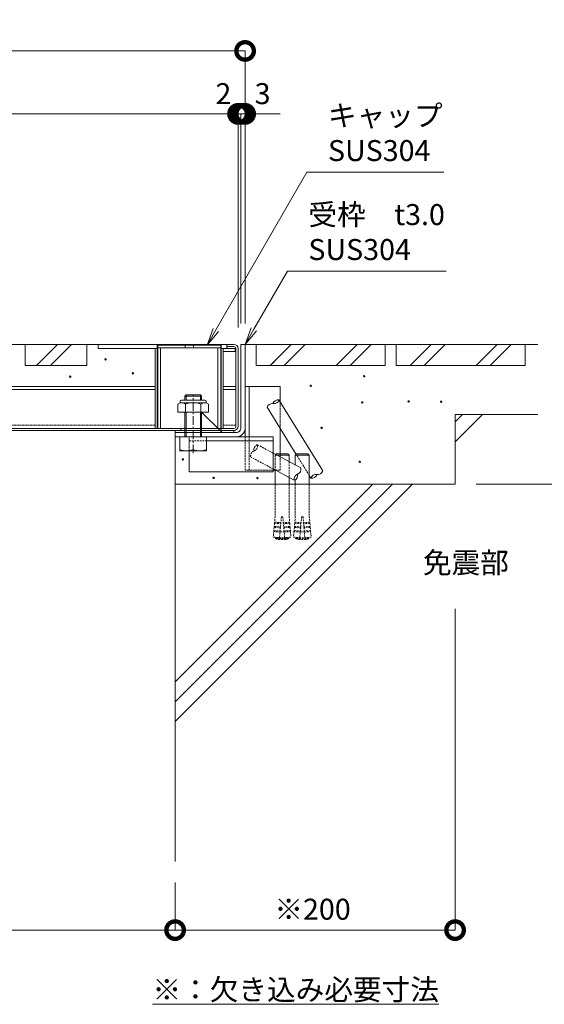
# Model space of a CAD drawing. Units: millimetres. Extents: x 3087 to 11799, y 1944 to 5916.
# Drawn here: x 4926 to 5301, y 2184 to 2888 of the extents above; entities that cross this region are included whole.
import ezdxf
from ezdxf import colors
from ezdxf.entities.mleader import LeaderData, LeaderLine
from ezdxf.math import Vec2, Vec3

# ---------------------------------------------------------------- set-up
doc = ezdxf.new("R2010")
doc.units = ezdxf.units.MM
doc.header["$LTSCALE"] = 0.2
doc.header["$PDMODE"] = 67
doc.linetypes.add('CENTER', pattern=[50.8, 31.75, -6.35, 6.35, -6.35])
doc.linetypes.add('HIDDEN', pattern=[9.525, 6.35, -3.175])
for name, color, linetype, lineweight in [('(KE)その他', 7, 'Continuous', 13), ('(KE)ねじ・ボルトナット・アンカーボルト', 2, 'Continuous', 13), ('(KE)キャップ', 6, 'Continuous', 13), ('(KE)ゴム・クッション', 4, 'Continuous', 13), ('(KE)モルタル', 6, 'Continuous', 13), ('(KE)受枠・受下地(アンカーのみ)', 7, 'Continuous', 13), ('(KE)受枠・受下地(アンカー以外)', 2, 'Continuous', 13), ('(KE)寸法', 7, 'Continuous', 9), ('(KE)文字', 7, 'Continuous', 13), ('(KE)本体(パネル・カバー・ジョイントPL)', 3, 'Continuous', 13), ('(KE)補強材', 30, 'Continuous', 13), ('(KE)躯体', 6, 'Continuous', 13)]:
    doc.layers.add(name, color=color, linetype=linetype, lineweight=lineweight)
doc.styles.add('(K)文字_異尺度_H3.0-1.0', font='txt', dxfattribs={"height": 3})
doc.dimstyles.new('kaneso異尺度対応_H3.0', dxfattribs={"dimscale": 6, "dimtxt": 3, "dimasz": 5, "dimexe": 0, "dimexo": 3, "dimgap": 1, "dimtad": 1, "dimdec": 1, "dimdsep": 46, "dimtxsty": '(K)文字_異尺度_H3.0-1.0', "dimblk": 'DOTSMALL', "dimcen": 0, "dimclrt": 2, "dimadec": 0, "dimazin": 0, "dimtfac": 1, "dimtdec": 1, "dimtmove": 1, "dimatfit": 3, "dimldrblk": 'DOTSMALL', "dimfxl": 1, "dimtfill": 1, "dimlwd": 9, "dimlwe": 9, "dimarcsym": 0})

# ---------------------------------------------------------------- blocks, each defined once
blk = doc.blocks.new('_DotSmall')
at = {"color": 0, "linetype": 'ByBlock', "const_width": 0.5}
blk.add_lwpolyline([(-0.0625, 0, 1), (0.0625, 0, 1)], format="xyb", close=True, dxfattribs=at)
blk = doc.blocks.new('*D30')
at = {"layer": '(KE)寸法', "color": 0, "lineweight": 9, "transparency": 16777216}
for p, q in [((3562.43, 2673.87), (3562.43, 2865.65)), ((3562.43, 2865.65), (5087.43, 2865.65)), ((5087.43, 2670.87), (5087.43, 2865.65))]:
    blk.add_line(p, q, dxfattribs=at)
at = {"layer": 'Defpoints', "color": 0, "transparency": 16777216}
for p in [(5087.43, 2865.65), (3562.43, 2658.87), (5087.43, 2655.87)]:
    blk.add_point(p, dxfattribs=at)
at = {"layer": '(KE)寸法', "color": 0, "lineweight": 9, "transparency": 16777216, "xscale": 25, "yscale": 25, "zscale": 25, "rotation": 180}
blk.add_blockref('_DotSmall', (3562.43, 2865.65), dxfattribs=at)
at = {"layer": '(KE)寸法', "color": 0, "lineweight": 9, "transparency": 16777216, "xscale": 25, "yscale": 25, "zscale": 25}
blk.add_blockref('_DotSmall', (5087.43, 2865.65), dxfattribs=at)
at = {"layer": '(KE)寸法', "color": 2, "transparency": 16777216, "insert": (4324.93, 2878.15), "char_height": 15, "attachment_point": 5, "style": '(K)文字_異尺度_H3.0-1.0', "bg_fill": 3, "box_fill_scale": 1.1, "bg_fill_color": 256, "bg_fill_true_color": 13158600, "bg_fill_transparency": 0}
blk.add_mtext('1525', dxfattribs=at)
blk = doc.blocks.new('*D31')
at = {"layer": '(KE)寸法', "color": 0, "lineweight": 9, "transparency": 16777216}
for p, q in [((3562.43, 2673.87), (3562.43, 2820.65)), ((3562.43, 2820.65), (5082.43, 2820.65)), ((5082.43, 2667.87), (5082.43, 2820.65))]:
    blk.add_line(p, q, dxfattribs=at)
at = {"layer": 'Defpoints', "color": 0, "transparency": 16777216}
for p in [(5082.43, 2820.65), (3562.43, 2658.87), (5082.43, 2652.87)]:
    blk.add_point(p, dxfattribs=at)
at = {"layer": '(KE)寸法', "color": 0, "lineweight": 9, "transparency": 16777216, "xscale": 25, "yscale": 25, "zscale": 25, "rotation": 180}
blk.add_blockref('_DotSmall', (3562.43, 2820.65), dxfattribs=at)
at = {"layer": '(KE)寸法', "color": 0, "lineweight": 9, "transparency": 16777216, "xscale": 25, "yscale": 25, "zscale": 25}
blk.add_blockref('_DotSmall', (5082.43, 2820.65), dxfattribs=at)
at = {"layer": '(KE)寸法', "color": 2, "transparency": 16777216, "insert": (4322.43, 2833.15), "char_height": 15, "attachment_point": 5, "style": '(K)文字_異尺度_H3.0-1.0', "bg_fill": 3, "box_fill_scale": 1.1, "bg_fill_color": 256, "bg_fill_true_color": 13158600, "bg_fill_transparency": 0}
blk.add_mtext('1520', dxfattribs=at)
blk = doc.blocks.new('*D32')
at = {"layer": '(KE)寸法', "color": 0, "lineweight": 9, "transparency": 16777216}
for p, q in [((5082.43, 2820.65), (5057.43, 2820.65)), ((5082.43, 2667.87), (5082.43, 2820.65)), ((5082.43, 2820.65), (5084.43, 2820.65)), ((5084.43, 2670.87), (5084.43, 2820.65)), ((5084.43, 2820.65), (5109.43, 2820.65))]:
    blk.add_line(p, q, dxfattribs=at)
at = {"layer": 'Defpoints', "color": 0, "transparency": 16777216}
for p in [(5084.43, 2820.65), (5084.43, 2655.87), (5082.43, 2652.87)]:
    blk.add_point(p, dxfattribs=at)
at = {"layer": '(KE)寸法', "color": 2, "transparency": 16777216, "insert": (5071.93, 2833.18), "char_height": 15, "attachment_point": 5, "style": '(K)文字_異尺度_H3.0-1.0', "bg_fill": 3, "box_fill_scale": 1.1, "bg_fill_color": 256, "bg_fill_true_color": 13158600, "bg_fill_transparency": 0}
blk.add_mtext('2', dxfattribs=at)
at = {"layer": '(KE)寸法', "color": 0, "lineweight": 9, "transparency": 16777216, "xscale": 25, "yscale": 25, "zscale": 25}
blk.add_blockref('_DotSmall', (5082.43, 2820.65), dxfattribs=at)
at = {"layer": '(KE)寸法', "color": 0, "lineweight": 9, "transparency": 16777216, "xscale": 25, "yscale": 25, "zscale": 25, "rotation": 180}
blk.add_blockref('_DotSmall', (5084.43, 2820.65), dxfattribs=at)
blk = doc.blocks.new('*D33')
at = {"layer": '(KE)寸法', "color": 0, "lineweight": 9, "transparency": 16777216}
for p, q in [((5084.43, 2820.68), (5059.43, 2820.68)), ((5084.43, 2670.87), (5084.43, 2820.68)), ((5084.43, 2820.68), (5087.43, 2820.68)), ((5087.43, 2670.87), (5087.43, 2820.68)), ((5087.43, 2820.68), (5112.43, 2820.68))]:
    blk.add_line(p, q, dxfattribs=at)
at = {"layer": 'Defpoints', "color": 0, "transparency": 16777216}
for p in [(5087.43, 2820.68), (5084.43, 2655.87), (5087.43, 2655.87)]:
    blk.add_point(p, dxfattribs=at)
at = {"layer": '(KE)寸法', "color": 2, "transparency": 16777216, "insert": (5099.93, 2833.18), "char_height": 15, "attachment_point": 5, "style": '(K)文字_異尺度_H3.0-1.0', "bg_fill": 3, "box_fill_scale": 1.1, "bg_fill_color": 256, "bg_fill_true_color": 13158600, "bg_fill_transparency": 0}
blk.add_mtext('3', dxfattribs=at)
at = {"layer": '(KE)寸法', "color": 0, "lineweight": 9, "transparency": 16777216, "xscale": 25, "yscale": 25, "zscale": 25}
blk.add_blockref('_DotSmall', (5084.43, 2820.68), dxfattribs=at)
at = {"layer": '(KE)寸法', "color": 0, "lineweight": 9, "transparency": 16777216, "xscale": 25, "yscale": 25, "zscale": 25, "rotation": 180}
blk.add_blockref('_DotSmall', (5087.43, 2820.68), dxfattribs=at)
blk = doc.blocks.new('*D38')
at = {"layer": '(KE)寸法', "color": 0, "lineweight": 9, "transparency": 16777216}
for p, q in [((5311.45, 2655.87), (5341.44, 2655.87)), ((5341.44, 2655.87), (5341.44, 2555.87)), ((5252.43, 2555.87), (5341.44, 2555.87))]:
    blk.add_line(p, q, dxfattribs=at)
at = {"layer": 'Defpoints', "color": 0, "transparency": 16777216}
for p in [(5296.45, 2655.87), (5237.43, 2555.87), (5341.44, 2555.87)]:
    blk.add_point(p, dxfattribs=at)
at = {"layer": '(KE)寸法', "color": 0, "lineweight": 9, "transparency": 16777216, "xscale": 25, "yscale": 25, "zscale": 25}
for p, rotation in [((5341.44, 2655.87), 90), ((5341.44, 2555.87), 270)]:
    blk.add_blockref('_DotSmall', p, dxfattribs=dict(at, rotation=rotation))
at = {"layer": '(KE)寸法', "color": 2, "transparency": 16777216, "insert": (5328.44, 2605.87), "char_height": 15, "attachment_point": 5, "rotation": 90, "style": '(K)文字_異尺度_H3.0-1.0', "bg_fill": 3, "box_fill_scale": 1.1, "bg_fill_color": 256, "bg_fill_true_color": 13158600, "bg_fill_transparency": 0}
blk.add_mtext('※100', dxfattribs=at)
blk = doc.blocks.new('*D39')
at = {"layer": '(KE)寸法', "color": 0, "lineweight": 9, "transparency": 16777216}
for p, q in [((5237.43, 2466.77), (5237.43, 2237.21)), ((5037.43, 2271.18), (5037.43, 2237.21)), ((5037.43, 2237.21), (5237.43, 2237.21))]:
    blk.add_line(p, q, dxfattribs=at)
at = {"layer": 'Defpoints', "color": 0, "transparency": 16777216}
for p in [(5237.43, 2481.77), (5037.43, 2286.18), (5237.43, 2237.21)]:
    blk.add_point(p, dxfattribs=at)
at = {"layer": '(KE)寸法', "color": 0, "lineweight": 9, "transparency": 16777216, "xscale": 25, "yscale": 25, "zscale": 25, "rotation": 180}
blk.add_blockref('_DotSmall', (5037.43, 2237.21), dxfattribs=at)
at = {"layer": '(KE)寸法', "color": 0, "lineweight": 9, "transparency": 16777216, "xscale": 25, "yscale": 25, "zscale": 25}
blk.add_blockref('_DotSmall', (5237.43, 2237.21), dxfattribs=at)
at = {"layer": '(KE)寸法', "color": 2, "transparency": 16777216, "insert": (5135.6, 2250.2), "char_height": 15, "attachment_point": 5, "style": '(K)文字_異尺度_H3.0-1.0', "bg_fill": 3, "box_fill_scale": 1.1, "bg_fill_color": 256, "bg_fill_true_color": 13158600, "bg_fill_transparency": 0}
blk.add_mtext('※200', dxfattribs=at)
blk = doc.blocks.new('*D43')
at = {"layer": '(KE)寸法', "color": 0, "lineweight": 9, "transparency": 16777216}
for p, q in [((4387.43, 2271.18), (4387.43, 2237.21)), ((5037.43, 2271.18), (5037.43, 2237.21)), ((5037.43, 2237.21), (4387.43, 2237.21))]:
    blk.add_line(p, q, dxfattribs=at)
at = {"layer": 'Defpoints', "color": 0, "transparency": 16777216}
for p in [(4387.43, 2286.18), (5037.43, 2286.18), (4387.43, 2237.21)]:
    blk.add_point(p, dxfattribs=at)
at = {"layer": '(KE)寸法', "color": 0, "lineweight": 9, "transparency": 16777216, "xscale": 25, "yscale": 25, "zscale": 25, "rotation": 180}
blk.add_blockref('_DotSmall', (4387.43, 2237.21), dxfattribs=at)
at = {"layer": '(KE)寸法', "color": 0, "lineweight": 9, "transparency": 16777216, "xscale": 25, "yscale": 25, "zscale": 25}
blk.add_blockref('_DotSmall', (5037.43, 2237.21), dxfattribs=at)
at = {"layer": '(KE)寸法', "color": 2, "transparency": 16777216, "insert": (4712.43, 2249.71), "char_height": 15, "attachment_point": 5, "style": '(K)文字_異尺度_H3.0-1.0', "bg_fill": 3, "box_fill_scale": 1.1, "bg_fill_color": 256, "bg_fill_true_color": 13158600, "bg_fill_transparency": 0}
blk.add_mtext('650', dxfattribs=at)
blk = doc.blocks.new('_Open')
at = {"color": 0, "linetype": 'ByBlock', "lineweight": -2}
for p, q in [((-1, 0.167), (0, 0)), ((-1, -0.167), (0, 0)), ((0, 0), (-1, 0))]:
    blk.add_line(p, q, dxfattribs=at)

msp = doc.modelspace()

# ---------------------------------------------------------------- linework, layer by layer
at = {"layer": '(KE)その他'}
for p, q in [((5142.98, 2565.58), (5111.62, 2616.17)), ((5123.95, 2577.3), (5103.12, 2610.9)), ((5109.36, 2577.14), (5107.43, 2578.17)), ((5127.27, 2567.54), (5109.36, 2577.14)), ((5109.87, 2577.65), (5117.87, 2577.65)), ((5110.26, 2576.65), (5118.87, 2576.65)), ((5118.87, 2576.65), (5117.87, 2577.65)), ((5118.87, 2576.65), (5118.87, 2572.04)), ((5123.3, 2576.65), (5124.3, 2577.65)), ((5123.3, 2576.65), (5126.19, 2576.65)), ((5123.3, 2576.65), (5123.3, 2569.66)), ((5124.3, 2577.65), (5132.3, 2577.65)), ((5126.19, 2576.65), (5133.3, 2576.65)), ((5133.3, 2576.65), (5132.3, 2577.65)), ((5133.3, 2576.65), (5133.3, 2565.19)), ((5122.54, 2558.72), (5107.43, 2566.83)), ((5108.87, 2566.05), (5108.87, 2555.87)), ((5133.3, 2565.19), (5133.3, 2555.87)), ((5134.48, 2560.31), (5133.3, 2562.22)), ((5118.87, 2560.69), (5118.87, 2555.87)), ((5123.3, 2559.1), (5123.3, 2555.87))]:
    msp.add_line(p, q, dxfattribs=at)
at = {"layer": '(KE)その他', "linetype": 'HIDDEN'}
for p, q in [((5107.43, 2578.17), (5096.22, 2584.18)), ((5108.87, 2576.65), (5109.87, 2577.65)), ((5108.87, 2576.65), (5108.87, 2566.05)), ((5108.87, 2576.65), (5110.26, 2576.65)), ((5133.3, 2562.22), (5123.95, 2577.3)), ((5107.43, 2566.83), (5091.5, 2575.37)), ((5118.87, 2572.04), (5118.87, 2560.69)), ((5108.87, 2555.87), (5108.87, 2532.85)), ((5118.87, 2555.87), (5118.87, 2532.85)), ((5123.3, 2555.87), (5123.3, 2532.85)), ((5133.3, 2555.87), (5133.3, 2532.85)), ((5108.45, 2528.07), (5108.25, 2525.82)), ((5108.45, 2528.07), (5112.93, 2527.67)), ((5108.87, 2532.85), (5108.51, 2528.81)), ((5108.51, 2528.81), (5113, 2528.42)), ((5108.65, 2528.05), (5108.51, 2528.81)), ((5113.37, 2532.65), (5112.05, 2517.71)), ((5114.37, 2532.65), (5113.37, 2532.65)), ((5114.37, 2532.65), (5115.69, 2517.71)), ((5119.23, 2528.81), (5114.74, 2528.42)), ((5119.29, 2528.07), (5114.81, 2527.67)), ((5118.87, 2532.85), (5119.23, 2528.81)), ((5119.09, 2528.05), (5119.23, 2528.81)), ((5119.29, 2528.07), (5119.49, 2525.82)), ((5122.88, 2528.07), (5122.68, 2525.82)), ((5122.88, 2528.07), (5127.36, 2527.67)), ((5123.3, 2532.85), (5122.94, 2528.81)), ((5122.94, 2528.81), (5127.43, 2528.42)), ((5123.08, 2528.05), (5122.94, 2528.81)), ((5127.8, 2532.65), (5126.48, 2517.71)), ((5128.8, 2532.65), (5127.8, 2532.65)), ((5128.8, 2532.65), (5130.12, 2517.71)), ((5133.66, 2528.81), (5129.17, 2528.42)), ((5133.72, 2528.07), (5129.24, 2527.67)), ((5133.3, 2532.85), (5133.66, 2528.81)), ((5133.52, 2528.05), (5133.66, 2528.81)), ((5133.72, 2528.07), (5133.92, 2525.82)), ((5107.92, 2522.09), (5107.57, 2518.11)), ((5112.4, 2521.7), (5107.92, 2522.09)), ((5108.18, 2525.08), (5107.99, 2522.84)), ((5107.99, 2522.84), (5112.47, 2522.44)), ((5108.12, 2522.07), (5107.99, 2522.84)), ((5108.18, 2525.08), (5112.67, 2524.68)), ((5108.25, 2525.82), (5112.73, 2525.43)), ((5108.38, 2525.06), (5108.25, 2525.82)), ((5112.43, 2522.01), (5115.31, 2522.01)), ((5119.49, 2525.82), (5115.01, 2525.43)), ((5119.56, 2525.08), (5115.07, 2524.68)), ((5119.75, 2522.84), (5115.27, 2522.44)), ((5115.34, 2521.7), (5119.82, 2522.09)), ((5119.36, 2525.06), (5119.49, 2525.82)), ((5119.56, 2525.08), (5119.75, 2522.84)), ((5119.62, 2522.07), (5119.75, 2522.84)), ((5119.82, 2522.09), (5120.17, 2518.11)), ((5122.35, 2522.09), (5122, 2518.11)), ((5126.83, 2521.7), (5122.35, 2522.09)), ((5122.61, 2525.08), (5122.42, 2522.84)), ((5122.42, 2522.84), (5126.9, 2522.44)), ((5122.55, 2522.07), (5122.42, 2522.84)), ((5122.61, 2525.08), (5127.1, 2524.68)), ((5122.68, 2525.82), (5127.16, 2525.43)), ((5122.81, 2525.06), (5122.68, 2525.82)), ((5126.86, 2522.01), (5129.74, 2522.01)), ((5133.92, 2525.82), (5129.44, 2525.43)), ((5133.99, 2525.08), (5129.5, 2524.68)), ((5134.19, 2522.84), (5129.7, 2522.44)), ((5129.77, 2521.7), (5134.25, 2522.09)), ((5133.79, 2525.06), (5133.92, 2525.82)), ((5133.99, 2525.08), (5134.19, 2522.84)), ((5134.05, 2522.07), (5134.19, 2522.84)), ((5134.25, 2522.09), (5134.6, 2518.11)), ((5107.57, 2518.11), (5112.05, 2517.71)), ((5118.62, 2517.51), (5109.12, 2517.51)), ((5109.12, 2517.51), (5109.12, 2517.11)), ((5118.62, 2517.11), (5109.12, 2517.11)), ((5109.92, 2517.9), (5109.92, 2517.51)), ((5116.4, 2516.51), (5111.34, 2516.51)), ((5120.17, 2518.11), (5115.69, 2517.71)), ((5117.82, 2517.9), (5117.82, 2517.51)), ((5118.62, 2517.51), (5118.62, 2517.11)), ((5122, 2518.11), (5126.48, 2517.71)), ((5133.05, 2517.51), (5123.55, 2517.51)), ((5123.55, 2517.51), (5123.55, 2517.11)), ((5133.05, 2517.11), (5123.55, 2517.11)), ((5124.35, 2517.9), (5124.35, 2517.51)), ((5130.83, 2516.51), (5125.77, 2516.51)), ((5130.12, 2517.71), (5134.6, 2518.11)), ((5132.25, 2517.9), (5132.25, 2517.51)), ((5133.05, 2517.51), (5133.05, 2517.11))]:
    msp.add_line(p, q, dxfattribs=at)
at = {"layer": '(KE)その他'}
for centre, start, end in [((5106.71, 2609.84), 79.99335, 163.614), ((5110.96, 2612.47), 79.99335, 163.61336), ((5108.02, 2617.22), 259.99335, 343.61335), ((5126.19, 2559.61), 109.99335, 193.61336), ((5121.26, 2562.25), 289.99335, 13.61336), ((5123.62, 2566.65), 289.99335, 13.61336), ((5138.08, 2559.26), 79.99335, 163.61336), ((5135.13, 2564.01), 259.99335, 343.61336), ((5139.38, 2566.64), 259.99335, 343.61336)]:
    msp.add_arc(centre, 3.75, start, end, dxfattribs=at)
at = {"layer": '(KE)その他', "linetype": 'HIDDEN'}
for centre, radius, start, end in [((5097.5, 2580.66), 3.75, 109.99335, 193.61336), ((5092.58, 2583.3), 3.75, 289.99335, 13.61336), ((5095.14, 2576.25), 3.75, 109.99335, 193.61336), ((5113.87, 2530.28), 14, 250.16664, 259.59018), ((5113.87, 2530.28), 14, 280.40982, 289.83336), ((5128.3, 2530.28), 14, 250.16664, 259.59018), ((5128.3, 2530.28), 14, 280.40982, 289.83336)]:
    msp.add_arc(centre, radius, start, end, dxfattribs=at)
at = {"layer": '(KE)ねじ・ボルトナット・アンカーボルト', "color": 30}
for p, q in [((5041.1, 2614.17), (5039.45, 2613.22)), ((5039.45, 2613.22), (5039.45, 2607.47)), ((5041.1, 2614.97), (5041.1, 2614.17)), ((5059.7, 2614.17), (5041.1, 2614.17)), ((5042.1, 2615.97), (5058.7, 2615.97)), ((5044.93, 2613.22), (5044.93, 2607.47)), ((5055.88, 2613.22), (5055.88, 2607.47)), ((5059.7, 2614.97), (5059.7, 2614.17)), ((5059.7, 2614.17), (5061.35, 2613.22)), ((5061.35, 2613.22), (5061.35, 2607.47)), ((5039.45, 2607.47), (5061.35, 2607.47))]:
    msp.add_line(p, q, dxfattribs=at)
for centre, radius, start, end in [((5042.1, 2614.97), 1, 90, 180), ((5041.65, 2608.19), 6, 56.83789, 95.19182), ((5049.67, 2602.19), 12, 86.48193, 113.25893), ((5051.14, 2602.19), 12, 66.7411, 93.51808), ((5059.16, 2608.19), 6, 84.80821, 123.16216), ((5058.7, 2614.97), 1, 0, 90)]:
    msp.add_arc(centre, radius, start, end, dxfattribs=at)
at = {"layer": '(KE)キャップ'}
for p, q in [((5070.03, 2655.37), (5025.03, 2655.37)), ((5025.03, 2655.37), (5025.03, 2595.87)), ((5044.53, 2655.37), (5044.53, 2653.37)), ((5050.53, 2655.37), (5050.53, 2653.37)), ((5070.03, 2655.37), (5070.03, 2595.87)), ((5070.03, 2653.37), (5025.03, 2653.37)), ((5027.03, 2653.37), (5027.03, 2595.87)), ((5068.03, 2653.37), (5068.03, 2595.87))]:
    msp.add_line(p, q, dxfattribs=at)
at = {"layer": '(KE)ゴム・クッション', "color": 6}
for p, q in [((5037.43, 2594.37), (5079.43, 2594.37)), ((5037.43, 2592.87), (5037.43, 2594.37)), ((5037.43, 2594.37), (5079.43, 2594.37)), ((5037.43, 2592.87), (5079.43, 2592.87)), ((5079.43, 2592.87), (5079.43, 2594.37))]:
    msp.add_line(p, q, dxfattribs=at)
at = {"layer": '(KE)モルタル'}
for centre in [(4987.72, 2645.19), (4962.56, 2632.82), (5007.28, 2635.22), (5172.57, 2633.09), (5134.37, 2626.35), (5171.07, 2614.38), (5204.27, 2615.13), (5227.48, 2614.88), (5142.11, 2596.17), (5043.04, 2573.62), (5169.32, 2571.97), (5064.98, 2560.5), (5096.23, 2560.29)]:
    msp.add_circle(centre, 0.5, dxfattribs=at)
at = {"layer": '(KE)受枠・受下地(アンカーのみ)'}
for p, q in [((5112.43, 2625.87), (5087.43, 2625.87)), ((5087.43, 2589.87), (5087.43, 2625.87)), ((5090.43, 2589.87), (5090.43, 2625.87)), ((5112.43, 2614.86), (5112.43, 2625.87)), ((5112.43, 2577.65), (5112.43, 2595.88)), ((5047.43, 2589.87), (5107.43, 2589.87)), ((5059.92, 2586.87), (5107.43, 2586.87)), ((5107.43, 2589.87), (5107.43, 2564.87)), ((5047.43, 2564.87), (5047.43, 2579.87)), ((5047.43, 2564.87), (5107.43, 2564.87)), ((5108.87, 2565.87), (5107.43, 2565.87))]:
    msp.add_line(p, q, dxfattribs=at)
at = {"layer": '(KE)受枠・受下地(アンカーのみ)', "linetype": 'HIDDEN'}
for p, q in [((5112.43, 2595.88), (5112.43, 2614.86)), ((5047.43, 2579.87), (5047.43, 2589.87)), ((5047.43, 2586.87), (5059.92, 2586.87)), ((5087.43, 2565.87), (5087.43, 2589.87)), ((5090.43, 2565.87), (5090.43, 2589.87)), ((5112.43, 2565.87), (5112.43, 2577.65)), ((5107.43, 2565.87), (5087.43, 2565.87)), ((5112.43, 2565.87), (5108.87, 2565.87))]:
    msp.add_line(p, q, dxfattribs=at)
at = {"layer": '(KE)受枠・受下地(アンカー以外)', "color": 2}
for p, q in [((5084.43, 2655.87), (5087.43, 2655.87)), ((5084.43, 2595.87), (5084.43, 2655.87)), ((5087.43, 2595.87), (5087.43, 2655.87)), ((5081.43, 2592.87), (5037.43, 2592.87)), ((5037.43, 2592.87), (5037.43, 2589.87)), ((5081.43, 2589.87), (5037.43, 2589.87))]:
    msp.add_line(p, q, dxfattribs=at)
at = {"layer": '(KE)受枠・受下地(アンカー以外)', "color": 4}
for p, q in [((5045.35, 2619.87), (5044.4, 2618.92)), ((5044.4, 2615.97), (5044.4, 2618.92)), ((5044.4, 2618.92), (5056.4, 2618.92)), ((5045.35, 2615.97), (5045.35, 2619.87)), ((5045.35, 2619.87), (5055.46, 2619.87)), ((5055.46, 2615.97), (5055.46, 2619.87)), ((5056.4, 2618.92), (5055.46, 2619.87)), ((5056.4, 2615.97), (5056.4, 2618.92)), ((5044.4, 2589.87), (5044.4, 2607.47)), ((5045.35, 2589.87), (5045.35, 2607.47)), ((5055.46, 2589.87), (5055.46, 2607.47)), ((5056.4, 2589.87), (5056.4, 2607.47)), ((5040.92, 2579.87), (5040.92, 2589.87)), ((5059.92, 2579.87), (5059.92, 2589.87)), ((5040.92, 2579.87), (5059.92, 2579.87))]:
    msp.add_line(p, q, dxfattribs=at)
at = {"layer": '(KE)受枠・受下地(アンカー以外)', "color": 4, "linetype": 'CENTER'}
msp.add_line((5050.4, 2578.02), (5050.4, 2619.87), dxfattribs=at)
at = {"layer": '(KE)受枠・受下地(アンカー以外)', "color": 6}
msp.add_line((5071, 2592.87), (5056.4, 2607.47), dxfattribs=at)
at = {"layer": '(KE)受枠・受下地(アンカー以外)', "color": 2}
for radius in [6, 3]:
    msp.add_arc((5081.43, 2595.87), radius, 270, 0, dxfattribs=at)
at = {"layer": '(KE)受枠・受下地(アンカー以外)', "color": 4}
for centre in [(5045.65, 2593.64), (5055.16, 2593.64)]:
    msp.add_arc(centre, 13.77, 249.77852, 290.22147, dxfattribs=at)
at = {"layer": '(KE)本体(パネル・カバー・ジョイントPL)'}
for p, q in [((5079.43, 2655.87), (3712.43, 2655.87)), ((4982.43, 2655.87), (4982.43, 2652.87)), ((5024.73, 2655.87), (5024.73, 2595.87)), ((5070.33, 2595.87), (5070.33, 2655.87)), ((5074.43, 2652.87), (5074.43, 2655.87)), ((5079.43, 2654.37), (5074.43, 2654.37)), ((5024.73, 2652.87), (4982.43, 2652.87)), ((5023.23, 2652.87), (5023.23, 2595.87)), ((5074.43, 2652.87), (5070.33, 2652.87)), ((5071.83, 2652.87), (5071.83, 2595.87)), ((5080.93, 2597.37), (5080.93, 2652.87)), ((5082.43, 2652.87), (5082.43, 2597.37)), ((3712.43, 2595.87), (5079.43, 2595.87)), ((5079.43, 2594.37), (3712.43, 2594.37)), ((5041.5, 2595.87), (5041.5, 2594.37)), ((5070.33, 2595.87), (5070.33, 2594.37))]:
    msp.add_line(p, q, dxfattribs=at)
at = {"layer": '(KE)本体(パネル・カバー・ジョイントPL)', "color": 6}
for p, q in [((5071.83, 2652.87), (5080.31, 2652.87)), ((5071.83, 2650.87), (5080.31, 2650.87)), ((5080.31, 2652.87), (5080.31, 2650.87))]:
    msp.add_line(p, q, dxfattribs=at)
at = {"layer": '(KE)本体(パネル・カバー・ジョイントPL)'}
for centre, radius, start, end in [((5079.43, 2652.87), 3, 0, 90), ((5079.43, 2652.87), 1.5, 0, 90), ((5079.43, 2597.37), 3, 270, 0), ((5079.43, 2597.37), 1.5, 270, 0)]:
    msp.add_arc(centre, radius, start, end, dxfattribs=at)
at = {"layer": '(KE)補強材'}
for p, q in [((3710.93, 2625.87), (5023.23, 2625.87)), ((5080.93, 2625.87), (5071.83, 2625.87)), ((3710.93, 2623.57), (5023.23, 2623.57)), ((5071.83, 2623.57), (5080.93, 2623.57))]:
    msp.add_line(p, q, dxfattribs=at)
at = {"layer": '(KE)補強材', "linetype": 'HIDDEN'}
for p, q in [((3710.93, 2598.17), (5023.23, 2598.17)), ((5071.83, 2598.17), (5080.93, 2598.17))]:
    msp.add_line(p, q, dxfattribs=at)
at = {"layer": '(KE)躯体', "color": 7}
for p, q in [((4930.43, 2640.87), (4930.43, 2655.87)), ((4938.39, 2640.87), (4953.39, 2655.87)), ((4948.39, 2640.87), (4963.39, 2655.87)), ((4974.43, 2640.87), (4974.43, 2655.87)), ((5095.43, 2640.87), (5095.43, 2655.87)), ((5120.43, 2655.87), (5105.43, 2640.87)), ((5130.43, 2655.87), (5115.43, 2640.87)), ((5152.43, 2640.87), (5167.43, 2655.87)), ((5162.43, 2640.87), (5177.43, 2655.87)), ((5187.43, 2640.87), (5187.43, 2655.87)), ((5195.43, 2640.87), (5195.43, 2655.87)), ((5205.43, 2640.87), (5220.43, 2655.87)), ((5215.43, 2640.87), (5230.43, 2655.87)), ((4930.43, 2640.87), (4974.43, 2640.87)), ((5095.43, 2640.87), (5187.43, 2640.87)), ((5105.43, 2640.87), (5108.1, 2643.54))]:
    msp.add_line(p, q, dxfattribs=at)
at = {"layer": '(KE)躯体'}
for p, q in [((5087.43, 2655.87), (5296.45, 2655.87)), ((5237.43, 2555.87), (5237.43, 2605.87)), ((5296.45, 2605.87), (5237.43, 2605.87)), ((5237.43, 2600.48), (5242.82, 2605.87)), ((5237.43, 2586.34), (5256.96, 2605.87)), ((5037.43, 2589.87), (5037.43, 2286.18)), ((5037.43, 2555.87), (5237.43, 2555.87)), ((5037.43, 2400.48), (5192.82, 2555.87)), ((5037.43, 2386.34), (5206.96, 2555.87)), ((5037.43, 2414.62), (5178.67, 2555.87))]:
    msp.add_line(p, q, dxfattribs=at)

# ---------------------------------------------------------------- texts
at = {"layer": '(KE)文字', "insert": (5214.48, 2507.36), "char_height": 15, "width": 58.7501, "attachment_point": 1, "style": '(K)文字_異尺度_H3.0-1.0', "bg_fill": 16, "box_fill_scale": 1.5, "bg_fill_color": 256, "bg_fill_transparency": 0}
msp.add_mtext('免震部', dxfattribs=at)
at = {"layer": '(KE)文字', "insert": (5021.26, 2202.17), "char_height": 15, "width": 196.3121, "attachment_point": 1, "style": '(K)文字_異尺度_H3.0-1.0'}
msp.add_mtext('{\\L※：欠き込み必要寸法}', dxfattribs=at)

# ---------------------------------------------------------------- next in the draw order: dimensions: what is measured, and where the dimension line sits
at = {"layer": '(KE)寸法'}
dim = msp.add_linear_dim(base=(5087.43, 2865.65), p1=(3562.43, 2658.87), p2=(5087.43, 2655.87), dimstyle='kaneso異尺度対応_H3.0', dxfattribs=at)
dim.commit()
dim.dimension.update_dxf_attribs({"geometry": '*D30', "text_midpoint": (4324.93, 2878.15)})
dim = msp.add_linear_dim(base=(5341.44, 2555.87), p1=(5296.45, 2655.87), p2=(5237.43, 2555.87), angle=90, text='※<>', dimstyle='kaneso異尺度対応_H3.0', dxfattribs=at)
dim.commit()
dim.dimension.update_dxf_attribs({"geometry": '*D38', "text_midpoint": (5328.44, 2605.87)})
dim = msp.add_linear_dim(base=(5237.43, 2237.21), p1=(5037.43, 2286.18), p2=(5237.43, 2481.77), text='※<>', dimstyle='kaneso異尺度対応_H3.0', override={"dimtmove": 0}, dxfattribs=at)
dim.commit()
dim.dimension.update_dxf_attribs({"geometry": '*D39', "text_midpoint": (5135.6, 2237.21), "dimtype": 160})

# ---------------------------------------------------------------- next in the draw order: linework, layer by layer
at = {"layer": '(KE)躯体', "color": 7}
for p, q in [((5252.43, 2640.87), (5267.43, 2655.87)), ((5262.43, 2640.87), (5277.43, 2655.87)), ((5287.43, 2640.87), (5287.43, 2655.87)), ((5195.43, 2640.87), (5287.43, 2640.87))]:
    msp.add_line(p, q, dxfattribs=at)

# ---------------------------------------------------------------- next in the draw order: dimensions: what is measured, and where the dimension line sits
at = {"layer": '(KE)寸法'}
for base, p1, p2, picture, middle in [((5082.43, 2820.65), (3562.43, 2658.87), (5082.43, 2652.87), '*D31', (4322.43, 2833.15)), ((4387.43, 2237.21), (5037.43, 2286.18), (4387.43, 2286.18), '*D43', (4712.43, 2249.71))]:
    dim = msp.add_linear_dim(base=base, p1=p1, p2=p2, dimstyle='kaneso異尺度対応_H3.0', dxfattribs=at)
    dim.commit()
    dim.dimension.update_dxf_attribs({"geometry": picture, "text_midpoint": middle})

# ---------------------------------------------------------------- next in the draw order: leaders
ml = msp.add_multileader_mtext('Standard')
ml.set_content('本体パネル\u3000t1.5\\PSUS304', color=256, style='(K)文字_異尺度_H3.0-1.0')
ml.set_leader_properties(linetype='ByLayer', lineweight=9)
ml.set_arrow_properties(name='OPEN')
ml.build(insert=Vec2(0, 0))
ml.multileader.update_dxf_attribs({"has_dogleg": 0, "text_left_attachment_type": 5, "text_right_attachment_type": 5, "arrow_head_size": 12.5, "scale": 5})
ctx = ml.context
ctx.base_point, ctx.scale, ctx.char_height, ctx.arrow_head_size, ctx.landing_gap_size, ctx.plane_origin = Vec3(4555.93, 2505.91), 5, 15, 12.5, 15, Vec3(4690.02, 2477.98)
ctx.left_attachment, ctx.right_attachment = 5, 5
notes = []
notes.append((ctx, [(0, (1, 1, 0), (4515.93, 2505.91), (1, 0), 40, [(0, [(4504.85, 2594.37)], 0, [])])]))
ctx.mtext.insert, ctx.mtext.width, ctx.mtext.defined_height, ctx.mtext.line_spacing_style, ctx.mtext.flow_direction = Vec3(4570.93, 2553.91), 154.8164, 32.77, 2, 5
ml = msp.add_multileader_mtext('Standard')
ml.set_content('受下地 B\u3000t1.5\\PSUS304', color=256, style='(K)文字_異尺度_H3.0-1.0')
ml.set_leader_properties(linetype='ByLayer', lineweight=9)
ml.set_arrow_properties(name='OPEN')
ml.build(insert=Vec2(0, 0))
ml.multileader.update_dxf_attribs({"has_dogleg": 0, "text_left_attachment_type": 5, "text_right_attachment_type": 5, "arrow_head_size": 12.5, "scale": 5})
ctx = ml.context
ctx.base_point, ctx.scale, ctx.char_height, ctx.arrow_head_size, ctx.landing_gap_size, ctx.plane_origin = Vec3(4489.55, 2400.99), 5, 15, 12.5, 15, Vec3(4572.59, 2461.48)
ctx.left_attachment, ctx.right_attachment = 5, 5
notes.append((ctx, [(0, (1, 1, 0), (4449.55, 2400.99), (1, 0), 40, [(0, [(4387.43, 2577.87)], 0, [])])]))
ctx.mtext.insert, ctx.mtext.width, ctx.mtext.defined_height, ctx.mtext.line_spacing_style, ctx.mtext.flow_direction = Vec3(4504.55, 2448.99), 138.6924, 32.77, 2, 5
for ctx, leaders in notes:
    for number, flags, end, landing, length, lines in leaders:
        leader = LeaderData()
        leader.index, (leader.has_last_leader_line, leader.has_dogleg_vector, leader.attachment_direction) = number, flags
        leader.last_leader_point, leader.dogleg_vector, leader.dogleg_length = Vec3(end), Vec3(landing), length
        for number, points, colour, breaks in lines:
            line = LeaderLine()
            line.index, line.vertices, line.color, line.breaks = number, Vec3.list(points), colors.encode_raw_color(colour), breaks
            leader.lines.append(line)
        ctx.leaders.append(leader)

# ---------------------------------------------------------------- next in the draw order: dimensions: what is measured, and where the dimension line sits
dim = msp.add_linear_dim(base=(5084.43, 2820.65), p1=(5082.43, 2652.87), p2=(5084.43, 2655.87), dimstyle='kaneso異尺度対応_H3.0', dxfattribs=at)
dim.commit()
dim.dimension.update_dxf_attribs({"geometry": '*D32', "text_midpoint": (5071.93, 2820.68), "dimtype": 160})

# ---------------------------------------------------------------- next in the draw order: dimensions: what is measured, and where the dimension line sits
dim = msp.add_linear_dim(base=(5087.43, 2820.68), p1=(5084.43, 2655.87), p2=(5087.43, 2655.87), dimstyle='kaneso異尺度対応_H3.0', dxfattribs=at)
dim.commit()
dim.dimension.update_dxf_attribs({"geometry": '*D33', "text_midpoint": (5099.93, 2820.68), "dimtype": 160})

# ---------------------------------------------------------------- next in the draw order: leaders
ml = msp.add_multileader_mtext('Standard')
ml.set_content('キャップ\\PSUS304', color=256, style='(K)文字_異尺度_H3.0-1.0')
ml.set_leader_properties(linetype='ByLayer', lineweight=9)
ml.set_arrow_properties(name='OPEN')
ml.build(insert=Vec2(0, 0))
ml.multileader.update_dxf_attribs({"has_dogleg": 0, "text_left_attachment_type": 5, "text_right_attachment_type": 5, "arrow_head_size": 12.5, "scale": 5})
ctx = ml.context
ctx.base_point, ctx.scale, ctx.char_height, ctx.arrow_head_size, ctx.landing_gap_size, ctx.plane_origin = Vec3(5131.62, 2778.93), 5, 15, 12.5, 15, Vec3(5186.73, 2737.75)
ctx.left_attachment, ctx.right_attachment = 5, 5
notes = []
notes.append((ctx, [(0, (1, 1, 0), (5091.62, 2778.93), (1, 0), 40, [(0, [(5060.28, 2655.37)], 0, [])])]))
ctx.mtext.insert, ctx.mtext.width, ctx.mtext.defined_height, ctx.mtext.line_spacing_style, ctx.mtext.flow_direction = Vec3(5146.62, 2826.93), 78.9606, 31.23, 2, 5
ml = msp.add_multileader_mtext('Standard')
ml.set_content('受枠\u3000t3.0\\PSUS304', color=256, style='(K)文字_異尺度_H3.0-1.0')
ml.set_leader_properties(linetype='ByLayer', lineweight=9)
ml.set_arrow_properties(name='OPEN')
ml.build(insert=Vec2(0, 0))
ml.multileader.update_dxf_attribs({"has_dogleg": 0, "text_left_attachment_type": 5, "text_right_attachment_type": 5, "arrow_head_size": 12.5, "scale": 5})
ctx = ml.context
ctx.base_point, ctx.scale, ctx.char_height, ctx.arrow_head_size, ctx.landing_gap_size, ctx.plane_origin = Vec3(5117.63, 2708.18), 5, 15, 12.5, 15, Vec3(5087.43, 2655.87)
ctx.left_attachment, ctx.right_attachment = 5, 5
notes.append((ctx, [(0, (1, 1, 0), (5077.63, 2708.18), (1, 0), 40, [(0, [(5087.43, 2655.87)], 0, [])])]))
ctx.mtext.insert, ctx.mtext.width, ctx.mtext.line_spacing_style, ctx.mtext.flow_direction = Vec3(5132.63, 2756.18), 98.8935, 2, 5
for ctx, leaders in notes:
    for number, flags, end, landing, length, lines in leaders:
        leader = LeaderData()
        leader.index, (leader.has_last_leader_line, leader.has_dogleg_vector, leader.attachment_direction) = number, flags
        leader.last_leader_point, leader.dogleg_vector, leader.dogleg_length = Vec3(end), Vec3(landing), length
        for number, points, colour, breaks in lines:
            line = LeaderLine()
            line.index, line.vertices, line.color, line.breaks = number, Vec3.list(points), colors.encode_raw_color(colour), breaks
            leader.lines.append(line)
        ctx.leaders.append(leader)

doc.saveas('drawing.dxf')
